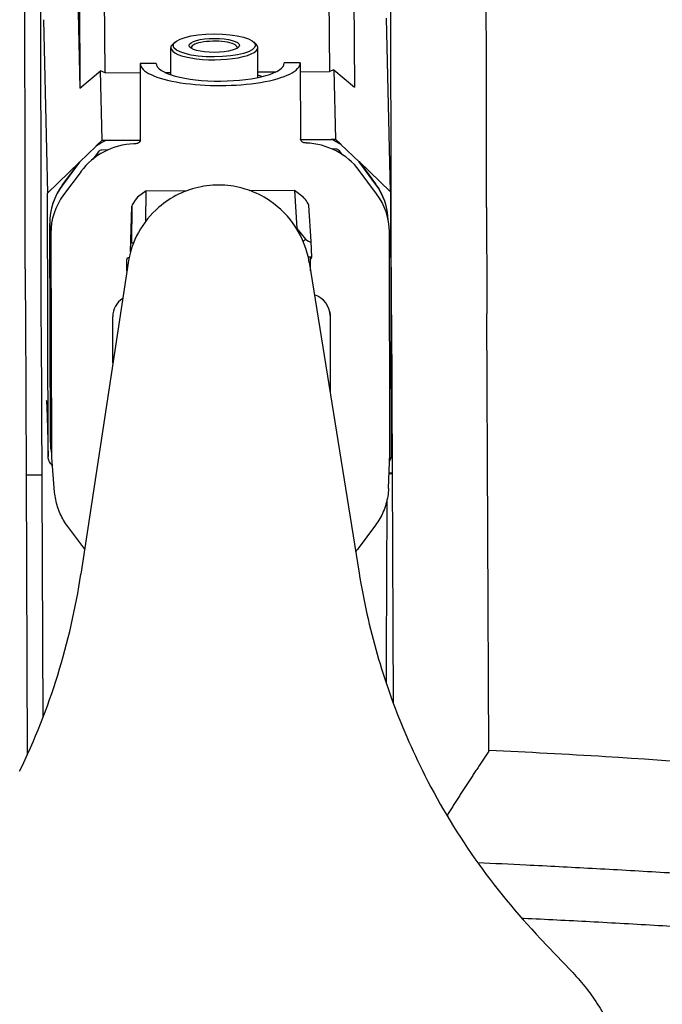
# Model space of a CAD drawing. Extents: x 3217 to 4032, y -1284 to 115.
# Drawn here: x 3705 to 3846, y -931 to -716 of the extents above; entities that cross this region are included whole.
import ezdxf

# ---------------------------------------------------------------- set-up
doc = ezdxf.new("R2010")
doc.units = 0
doc.header["$MEASUREMENT"] = 0
doc.layers.add('PV-1C9', color=7, linetype='Continuous')

# ---------------------------------------------------------------- blocks, each defined once
blk = doc.blocks.new('A$C04013065')
at = {"layer": 'PV-1C9'}
for p, q in [((268.12, 425.94), (266.86, 600.63)), ((315.86, 600.84), (317.12, 426.16)), ((321.34, 598.22), (322.61, 422.78)), ((261.35, 597.96), (262.61, 422.52)), ((262.13, 444.08), (262.61, 422.52)), ((254.64, 437.52), (255.49, 399.61)), ((330.48, 399.93), (329.63, 437.85)), ((283.36, 432.61), (282.88, 432.17)), ((300.58, 432.65), (301.06, 432.22)), ((282.49, 425.49), (282.47, 431.39)), ((301.49, 424.87), (301.47, 431.44)), ((262.61, 422.52), (267.11, 426.34)), ((268.12, 425.94), (267.11, 426.34)), ((267.45, 411.18), (267.11, 426.34)), ((279.26, 427.96), (275.76, 427.94)), ((275.76, 427.94), (275.8, 411.38)), ((301.49, 426.09), (305.41, 426.11)), ((310.76, 428.1), (307.26, 428.08)), ((307.26, 428.04), (307.26, 428.08)), ((310.76, 428.07), (310.8, 411.5)), ((310.76, 426.13), (317.12, 426.16)), ((318.11, 426.56), (317.12, 426.16)), ((318.11, 426.56), (322.61, 422.78)), ((318.11, 426.56), (318.45, 411.4)), ((268.12, 425.94), (275.76, 425.98)), ((281.19, 426), (282.49, 426.01)), ((266.16, 409.93), (267.45, 411.18)), ((267.45, 411.18), (268.4, 411.18)), ((268.4, 411.16), (275.78, 411.19)), ((268.4, 411.18), (268.4, 411.16)), ((310.82, 411.34), (317.57, 411.37)), ((317.57, 411.4), (318.45, 411.4)), ((317.57, 411.37), (317.57, 411.4)), ((318.45, 411.4), (319.63, 410.28)), ((262.5, 406.36), (266.16, 409.9)), ((266.16, 409.9), (266.16, 409.93)), ((268.73, 409.06), (267.39, 409.02)), ((274.85, 410.41), (274.38, 410.39)), ((312.02, 410.57), (311.77, 410.57)), ((318.53, 409.24), (317.73, 409.26)), ((319.89, 408.09), (319.31, 408.86)), ((319.63, 410.28), (319.63, 410.25)), ((319.63, 410.25), (323.61, 406.46)), ((266.62, 408.63), (265.4, 407.03)), ((255.49, 399.61), (262.5, 406.39)), ((258.79, 401.4), (262.5, 406.39)), ((262.5, 406.36), (258.8, 401.37)), ((262.5, 406.39), (262.5, 406.36)), ((323.61, 406.49), (327.22, 401.62)), ((323.61, 406.46), (323.61, 406.49)), ((323.61, 406.49), (330.48, 399.93)), ((327.22, 401.59), (323.61, 406.46)), ((327.45, 399.45), (323.67, 404.55)), ((262.83, 404.35), (259.03, 399.23)), ((299.61, 400.22), (309.5, 400.26)), ((309.5, 400.26), (310.02, 391.86)), ((309.5, 400.26), (311.33, 398.88)), ((255.65, 342.14), (255.49, 399.61)), ((277.05, 400.12), (275.21, 398.73)), ((276.97, 393.48), (277.05, 400.12)), ((277.05, 400.12), (286.02, 400.16)), ((330.48, 399.93), (330.65, 342.42)), ((273.65, 386.81), (273.95, 396.76)), ((273.95, 396.76), (273.86, 388.86)), ((304, 398.01), (304.09, 397.96)), ((313.12, 389.03), (312.63, 396.93)), ((256.14, 345.13), (256, 392.99)), ((256.01, 392.96), (256.14, 345.1)), ((310.02, 391.86), (309.98, 391.86)), ((310.02, 391.86), (311.88, 389.58)), ((256.24, 390.82), (256.37, 342.97)), ((330.37, 343.29), (330.24, 391.14)), ((313.26, 385.62), (313.12, 389.03)), ((272.84, 385.03), (273.01, 385.45)), ((313.02, 382.66), (313.01, 385.62)), ((313.09, 385.21), (313.26, 385.62)), ((273.12, 384.37), (262.81, 316.34)), ((272.85, 382.6), (272.84, 385.03)), ((312.73, 384.49), (323.63, 316.55)), ((250.67, 372.7), (250.82, 338.03)), ((269.81, 362.5), (269.78, 372.64)), ((317.26, 373.64), (317.28, 372.94)), ((317.28, 372.85), (317.33, 355.83)), ((330.67, 373.04), (330.82, 338.38)), ((351.98, 277.69), (351.56, 373.25)), ((254.53, 285.03), (254.16, 370.01)), ((256.14, 344.83), (256.14, 344.86)), ((330.05, 335.09), (330.36, 342.7)), ((257.07, 334.25), (256.42, 341.83)), ((250.82, 338.03), (254.3, 338.05)), ((250.82, 338.02), (254.3, 338.04)), ((250.82, 338.02), (251.07, 276.77)), ((330.82, 338.38), (330.19, 338.38)), ((330.19, 338.37), (330.82, 338.37)), ((330.82, 338.37), (331.06, 288.24)), ((263.64, 321.84), (259.92, 326.78)), ((327.21, 327.05), (323.41, 321.92)), ((363.3, 236.67), (369.93, 229.72))]:
    blk.add_line(p, q, dxfattribs=at)
for centre, major_axis, ratio, start_param, end_param in [((249.68, 470.19), (0.61, -141.32), 0.005268, 0.906627, 1.612884), ((329.68, 470.54), (0.61, -141.32), 0.005268, 0.906627, 1.612884), ((350.68, 470.63), (-0.52, 120.32), 0.005268, 4.04822, 4.754476), ((291.97, 431.42), (-5, -0.01), 0.279805, 3.006684, 6.288672), ((291.97, 431.42), (-9.5, -0.03), 0.279805, 0.005487, 3.437331), ((291.97, 431.42), (-9.5, -0.03), 0.279805, 5.987447, 6.288672), ((291.97, 431.42), (-5, -0.01), 0.279805, 0.005487, 0.134909), ((293.26, 428.02), (-17.5, -0.05), 0.279805, 0.005487, 3.14708), ((293.26, 428.02), (14, 0.04), 0.279805, 3.14708, 6.288672), ((291.99, 423.26), (-12.2, -0.03), 0.279805, 3.692607, 3.819816), ((274.8, 398.17), (-15, -0.34), 0.960042, 5.132291, 5.30539), ((274.81, 398.15), (15, 0.34), 0.960042, 1.990698, 2.163798), ((311.22, 398.34), (-15, -0.34), 0.960042, 4.095878, 4.253544), ((311.22, 398.31), (-15, -0.34), 0.960042, 4.095878, 4.253544), ((275.04, 396.01), (-15, -0.34), 0.960042, 4.734394, 5.641826), ((267.42, 408.06), (-1, 0.04), 0.963058, 4.785889, 5.690322), ((311.45, 396.17), (15, 0.34), 0.960042, 0.597289, 1.511137), ((318.5, 408.28), (-0.998, -0.086), 0.962691, 3.694186, 4.59862), ((271, 393.05), (15, 0.34), 0.960042, 2.500234, 3.122768), ((271, 393.03), (15, 0.34), 0.960042, 2.500234, 3.122768), ((315, 393.25), (-15, -0.34), 0.960042, 3.146995, 3.738881), ((315, 393.22), (-15, -0.34), 0.960042, 3.14902, 3.738881), ((271.24, 390.89), (-15, -0.34), 0.960042, 5.641826, 6.264361), ((278.08, 400.88), (-4.1, -4.21), 0.119323, 5.360122, 6.15821), ((308.47, 401.01), (4.14, -4.18), 0.114198, 0.129948, 0.928036), ((315.24, 391.08), (15, 0.34), 0.960042, 6.264361, 6.880474), ((292.9, 381.38), (-11.1, -16.63), 0.999989, 4.4426, 5.150626), ((292.98, 381.32), (11.1, 16.63), 1, 5.460087, 6.283185), ((351.76, 372.58), (-0.17, 38.75), 0.005268, 0.906627, 1.553534), ((308.95, 393.33), (0.53, -5.19), 0.76553, 0.531126, 0.686664), ((308.96, 393.2), (4.14, -4.26), 0.114052, 5.607621, 6.415298), ((277.99, 393.06), (-4.1, -4.29), 0.119261, 6.155945, 6.654169), ((277.01, 385.47), (-4, -0.02), 0.01311, 5.886213, 6.277917), ((309.01, 385.61), (4, 0.02), 0.01311, 0, 0.505468), ((309.26, 385.6), (4, 0.02), 0.01311, 6.277917, 6.905382), ((309.09, 385.19), (-4, -0.02), 0.013111, 2.937339, 3.136325), ((250.77, 372.14), (0.08, -17.75), 0.005268, 4.04822, 4.681085), ((276.84, 385.05), (-4, -0.02), 0.01311, 6.277917, 6.283185), ((330.76, 372.49), (0.08, -17.75), 0.005268, 4.04822, 4.681085), ((274.78, 372.66), (-5, -0.11), 0.960042, 5.293057, 6.264361), ((312.28, 372.83), (-5, -0.11), 0.960042, 3.122768, 4.367058), ((271.14, 345.2), (15, 0.34), 0.960042, 3.122768, 3.141593), ((271.14, 345.17), (15, 0.34), 0.960042, 3.122768, 3.298491), ((271.37, 343.03), (-15, -0.34), 0.960042, 6.264361, 6.343101), ((315.37, 343.22), (15, 0.34), 0.960042, 6.22327, 6.264361), ((249.11, 339.06), (1.68, 1.11), 0.986917, 5.146407, 5.150839), ((332.5, 339.42), (1.11, -1.67), 0.986779, 4.683192, 4.687623), ((114.51, 338.81), (-83.28, -124.75), 0.999978, 1.707175, 2.009037), ((471.73, 340.31), (-83.28, -124.76), 0.999974, 5.761957, 6.063818)]:
    blk.add_ellipse(centre, major_axis=major_axis, ratio=ratio, start_param=start_param, end_param=end_param, dxfattribs=at)
for major_axis in [(-9, -0.03), (-5.5, -0.02)]:
    blk.add_ellipse((291.97, 431.9), major_axis=major_axis, ratio=0.279805, dxfattribs=at)
for points, knots in [([(254.13, 381.58), (254.13, 386.62), (254.12, 391.96), (254.11, 403.1), (254.1, 408.9), (254.08, 420.87), (254.06, 427.03), (254.02, 439.59), (254, 445.98), (253.95, 458.88), (253.93, 465.38), (253.9, 471.87)], [4.0318141, 4.0318141, 4.0318141, 4.0318141, 4.1734239, 4.1734239, 4.3150337, 4.3150337, 4.4566435, 4.4566435, 4.5982533, 4.5982533, 4.7398631, 4.7398631, 4.7398631, 4.7398631]), ([(275.8, 411.38), (275.8, 411.25), (275.78, 411.13), (275.68, 410.9), (275.61, 410.79), (275.43, 410.61), (275.32, 410.54), (275.09, 410.45), (274.97, 410.42), (274.85, 410.41)], [0, 0, 0, 0, 0.0390764, 0.0390764, 0.0781493, 0.0781493, 0.1172153, 0.1172153, 0.1534754, 0.1534754, 0.1534754, 0.1534754]), ([(311.77, 410.57), (311.63, 410.58), (311.51, 410.61), (311.27, 410.71), (311.16, 410.78), (310.99, 410.97), (310.92, 411.07), (310.83, 411.29), (310.81, 411.4), (310.8, 411.51)], [0, 0, 0, 0, 0.0390589, 0.0390589, 0.078121, 0.078121, 0.1171897, 0.1171897, 0.1511769, 0.1511769, 0.1511769, 0.1511769]), ([(304, 398.01), (302.56, 398.97), (300.98, 399.75), (297.69, 400.87), (295.99, 401.21), (292.51, 401.45), (290.76, 401.34), (287.37, 400.68), (285.7, 400.12), (282.6, 398.61), (281.13, 397.64), (279.82, 396.51)], [1.226984, 1.226984, 1.226984, 1.226984, 1.615293, 1.615293, 2.003601, 2.003601, 2.391909, 2.391909, 2.780218, 2.780218, 3.168526, 3.168526, 3.168526, 3.168526]), ([(254.16, 370.01), (254.15, 370.84), (254.15, 371.67), (254.14, 373.33), (254.14, 374.15), (254.14, 375.75), (254.14, 376.54), (254.13, 378.08), (254.13, 378.82), (254.13, 380.25), (254.13, 380.93), (254.13, 381.58)], [4.6992552, 4.6992552, 4.6992552, 4.6992552, 4.8379969, 4.8379969, 4.9767386, 4.9767386, 5.1154804, 5.1154804, 5.2542221, 5.2542221, 5.3929638, 5.3929638, 5.3929638, 5.3929638]), ([(255.25, 354.34), (255.25, 354.34), (255.27, 354.13), (255.31, 353.51), (255.34, 353.04), (255.39, 351.86), (255.42, 351.15), (255.47, 349.48), (255.5, 348.54), (255.54, 346.89), (255.55, 346.26), (255.57, 345.61)], [-5.939004, -5.939004, -5.939004, -5.939004, -4.800033, -4.800033, -3.448794, -3.448794, -2.097555, -2.097555, -0.746316, -0.746316, 0.002044, 0.002044, 0.002044, 0.002044]), ([(255.57, 345.69), (255.57, 345.66), (255.57, 345.65), (255.57, 345.65), (255.57, 345.65), (255.57, 345.64)], [-0.00078158, -0.00078158, -0.00078158, -0.00078158, 0, 0, 0.00078158, 0.00078158, 0.00078158, 0.00078158]), ([(255.57, 345.61), (255.57, 345.49), (255.58, 345.36), (255.58, 345.04), (255.59, 344.86), (255.6, 344.42), (255.6, 344.16), (255.61, 343.56), (255.62, 343.27), (255.63, 342.68), (255.64, 342.38), (255.65, 342.09)], [-1.599639, -1.599639, -1.599639, -1.599639, -1.27957, -1.27957, -0.9595, -0.9595, -0.639431, -0.639431, -0.319362, -0.319362, 0.000707, 0.000707, 0.000707, 0.000707]), ([(256.2, 340.48), (256.02, 340.72), (255.89, 340.99), (255.7, 341.55), (255.65, 341.85), (255.65, 342.14)], [0, 0, 0, 0, 0.0926006, 0.0926006, 0.1852013, 0.1852013, 0.1852013, 0.1852013]), ([(330.65, 342.42), (330.65, 342.12), (330.6, 341.82), (330.45, 341.37), (330.38, 341.21), (330.29, 341.06)], [0, 0, 0, 0, 0.0935697, 0.0935697, 0.1480561, 0.1480561, 0.1480561, 0.1480561]), ([(259.92, 326.78), (259.6, 327.2), (259.3, 327.65), (258.76, 328.57), (258.51, 329.05), (258.07, 330.03), (257.87, 330.54), (257.54, 331.57), (257.4, 332.1), (257.19, 333.17), (257.11, 333.71), (257.07, 334.25)], [2.5163629, 2.5163629, 2.5163629, 2.5163629, 2.6251218, 2.6251218, 2.7338806, 2.7338806, 2.8426395, 2.8426395, 2.9513983, 2.9513983, 3.0601571, 3.0601571, 3.0601571, 3.0601571]), ([(330.05, 335.09), (330.03, 334.51), (329.97, 333.93), (329.79, 332.78), (329.66, 332.21), (329.34, 331.1), (329.14, 330.55), (328.69, 329.49), (328.44, 328.98), (327.87, 327.98), (327.55, 327.51), (327.21, 327.05)], [0.0383955, 0.0383955, 0.0383955, 0.0383955, 0.1546842, 0.1546842, 0.2709729, 0.2709729, 0.3872616, 0.3872616, 0.5035503, 0.5035503, 0.6198389, 0.6198389, 0.6198389, 0.6198389]), ([(329.7, 332.45), (329.69, 330.94), (329.68, 329.35), (329.65, 324.78), (329.64, 321.67), (329.61, 315.02), (329.59, 311.5), (329.57, 304.3), (329.56, 300.64), (329.55, 295.4), (329.55, 293.98), (329.55, 292.53)], [-10.710581, -10.710581, -10.710581, -10.710581, -9.606681, -9.606681, -7.677558, -7.677558, -5.748435, -5.748435, -3.929793, -3.929793, -3.264181, -3.264181, -3.264181, -3.264181]), ([(323.63, 316.55), (324.11, 313.57), (324.67, 310.6), (325.99, 304.71), (326.73, 301.78), (328.4, 295.98), (329.32, 293.1), (331.34, 287.41), (332.43, 284.6), (334.79, 279.03), (336.05, 276.29), (337.39, 273.59)], [0, 0, 0, 0, 1.019325, 1.019325, 2.03865, 2.03865, 3.057974, 3.057974, 4.077299, 4.077299, 5.096624, 5.096624, 5.096624, 5.096624]), ([(351.98, 277.86), (360.49, 277.49), (369.01, 277.04), (392.58, 275.58), (407.63, 274.4), (437.67, 271.57), (452.67, 269.91), (482.61, 266.12), (497.55, 263.98), (527.36, 259.22), (542.22, 256.6), (557.04, 253.75)], [4.7559454, 4.7559454, 4.7559454, 4.7559454, 4.7741218, 4.7741218, 4.8062923, 4.8062923, 4.8384628, 4.8384628, 4.8706333, 4.8706333, 4.9028038, 4.9028038, 4.9028038, 4.9028038]), ([(360.11, 252.82), (364.93, 252.59), (369.74, 252.34), (379.52, 251.8), (384.49, 251.52), (394.41, 250.92), (399.36, 250.61), (409.26, 249.96), (414.21, 249.62), (424.09, 248.92), (429.03, 248.56), (438.5, 247.84), (443.04, 247.48), (447.96, 247.08), (448.34, 247.05), (453.63, 246.61), (458.54, 246.2), (468.34, 245.35), (473.23, 244.91), (483, 244), (487.87, 243.54), (497.6, 242.59), (502.46, 242.1), (513.58, 240.95), (519.85, 240.29), (529.22, 239.26), (532.34, 238.91), (537.02, 238.38), (538.58, 238.2), (540.19, 238.02), (540.24, 238.01), (540.29, 238.01)], [61.890735, 61.890735, 61.890735, 61.890735, 63.325242, 63.325242, 64.80536, 64.80536, 66.284343, 66.284343, 67.762097, 67.762097, 69.238562, 69.238562, 70.599365, 70.599365, 70.713694, 70.713694, 72.187391, 72.187391, 73.659541, 73.659541, 75.130025, 75.130025, 76.59872, 76.59872, 78.499553, 78.499553, 79.44997, 79.44997, 79.925179, 79.925179, 79.941218, 79.941218, 79.941218, 79.941218]), ([(359.59, 241.17), (364.43, 240.93), (369.26, 240.69), (379.08, 240.16), (384.07, 239.88), (394.03, 239.29), (399, 238.98), (408.94, 238.34), (413.91, 238), (423.83, 237.31), (428.79, 236.95), (438.3, 236.24), (442.86, 235.88), (447.8, 235.49), (448.18, 235.46), (453.5, 235.03), (458.42, 234.62), (468.26, 233.78), (473.18, 233.34), (482.98, 232.45), (487.88, 232), (497.65, 231.06), (502.52, 230.58), (513.69, 229.45), (519.98, 228.79), (529.39, 227.77), (532.53, 227.43), (537.23, 226.91), (538.79, 226.73), (540.41, 226.55), (540.46, 226.54), (540.51, 226.54)], [61.890735, 61.890735, 61.890735, 61.890735, 63.325242, 63.325242, 64.80536, 64.80536, 66.284343, 66.284343, 67.762097, 67.762097, 69.238562, 69.238562, 70.599365, 70.599365, 70.713694, 70.713694, 72.187391, 72.187391, 73.659541, 73.659541, 75.130025, 75.130025, 76.59872, 76.59872, 78.499553, 78.499553, 79.44997, 79.44997, 79.925179, 79.925179, 79.941218, 79.941218, 79.941218, 79.941218]), ([(369.93, 229.72), (372.06, 227.49), (374, 225.05), (377.37, 219.87), (378.81, 217.13), (381.18, 211.41), (382.09, 208.44), (383.36, 202.4), (383.71, 199.29), (383.84, 193.07), (383.61, 189.95), (383.1, 186.91)], [0, 0, 0, 0, 0.573314, 0.573314, 1.146627, 1.146627, 1.719941, 1.719941, 2.293254, 2.293254, 2.866568, 2.866568, 2.866568, 2.866568])]:
    blk.add_open_spline(points, degree=3, knots=knots, dxfattribs=at)
for points, degree in [([(256.2, 340.48), (256.33, 340.31), (256.45, 340.14), (256.58, 339.98)], 3), ([(323.41, 321.92), (323.24, 321.69), (323.06, 321.47), (322.87, 321.25)], 3), ([(351.98, 277.69), (347.26, 270.63), (342.85, 263.57)], 2), ([(349.54, 253.3), (353.07, 253.16), (356.59, 253), (360.11, 252.82)], 3), ([(359.14, 241.19), (359.29, 241.18), (359.44, 241.18), (359.59, 241.17)], 3)]:
    blk.add_open_spline(points, degree=degree, dxfattribs=at)

msp = doc.modelspace()

# ---------------------------------------------------------------- block references
msp.add_blockref('A$C04013065', (3455.66, -1153.5))

doc.saveas('drawing.dxf')
